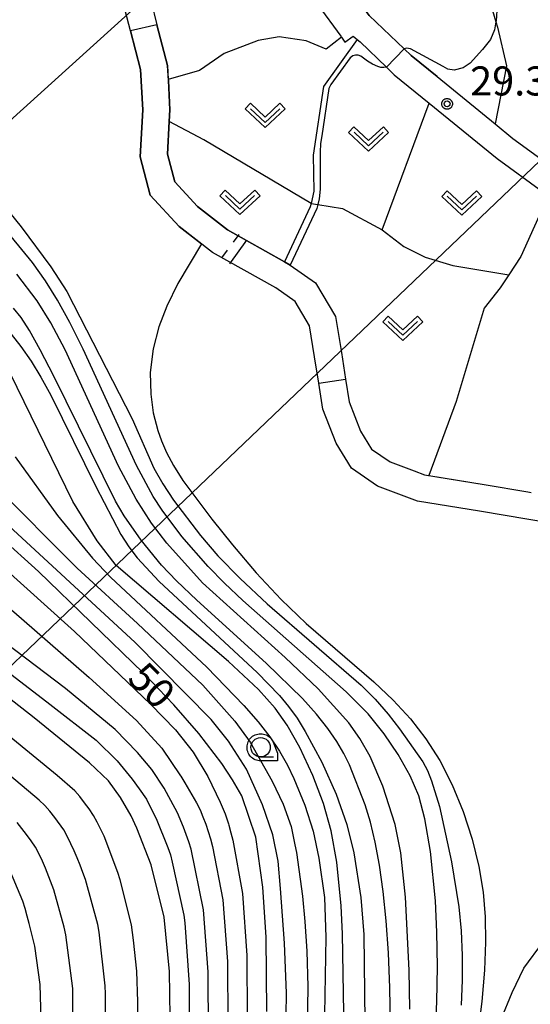
# Model space of a CAD drawing. Extents: x -4000 to -2000, y 95999 to 97500.
# Drawn here: x -3618 to -3552, y 96642 to 96769 of the extents above; entities that cross this region are included whole.
import ezdxf

# ---------------------------------------------------------------- set-up
doc = ezdxf.new("R2010")
doc.units = 0
for name, color, linetype in [('2101000', 7, 'Continuous'), ('2101001', 7, 'Continuous'), ('4265000', 1, 'Continuous'), ('5101000', 4, 'Continuous'), ('5101001', 4, 'Continuous'), ('5227000', 4, 'Continuous'), ('5227990', 1, 'Continuous'), ('6110000', 1, 'Continuous'), ('6130000', 3, 'Continuous'), ('6301000', 3, 'Continuous'), ('6302000', 3, 'Continuous'), ('6313000', 3, 'Continuous'), ('6331000', 3, 'Continuous'), ('7101000', 4, 'Continuous'), ('7101001', 250, 'Continuous'), ('7102000', 6, 'Continuous'), ('7102001', 250, 'Continuous'), ('7312000', 1, 'Continuous'), ('CLIP_BOX', 4, 'Continuous')]:
    doc.layers.add(name, color=color, linetype=linetype)
doc.styles.add('Dm_Anotation', font='romans.shx', dxfattribs={"bigfont": 'PSCDM.shx'})

# ---------------------------------------------------------------- blocks, each defined once
blk = doc.blocks.new('522700')
at = {"layer": '5227990'}
for points in [[(-0.25, 0.25), (-0.25, 0.75)], [(0.25, -0.75), (0.25, 0.75)], [(-0.25, -0.75), (-0.25, -0.25)]]:
    blk.add_lwpolyline(points, dxfattribs=at)
blk = doc.blocks.new('631300')
at = {"layer": '6313000'}
blk.add_lwpolyline([(0.75, 0.35), (0, -0.35), (-0.75, 0.35)], dxfattribs=at)
at = {"layer": 'CLIP_BOX'}
blk.add_lwpolyline([(1.033, 0.34), (0.76, 0.633), (0, -0.076), (-0.76, 0.633), (-1.033, 0.34), (0, -0.624)], close=True, dxfattribs=at)
blk = doc.blocks.new('633100')
at = {"layer": '6331000'}
blk.add_lwpolyline([(0, -0.5), (0.67, -0.5)], dxfattribs=at)
blk.add_circle((0, 0), 0.5, dxfattribs=at)
at = {"layer": 'CLIP_BOX'}
blk.add_lwpolyline([(0.87, -0.3), (0.87, -0.7), (0, -0.7), (-0.074, -0.695), (-0.146, -0.684), (-0.216, -0.666), (-0.282, -0.64), (-0.35, -0.606), (-0.414, -0.564), (-0.469, -0.521), (-0.52, -0.469), (-0.568, -0.408), (-0.608, -0.35), (-0.64, -0.281), (-0.666, -0.214), (-0.686, -0.144), (-0.697, -0.071), (-0.699, 0.003), (-0.695, 0.075), (-0.684, 0.148), (-0.665, 0.216), (-0.64, 0.281), (-0.606, 0.349), (-0.565, 0.412), (-0.522, 0.467), (-0.467, 0.52), (-0.41, 0.568), (-0.349, 0.607), (-0.283, 0.641), (-0.215, 0.665), (-0.148, 0.684), (-0.072, 0.696), (0, 0.7), (0.074, 0.696), (0.147, 0.685), (0.219, 0.666), (0.283, 0.639), (0.355, 0.605), (0.416, 0.562), (0.472, 0.518), (0.525, 0.463), (0.57, 0.407), (0.609, 0.346), (0.646, 0.273)], close=True, dxfattribs=at)
blk = doc.blocks.new('731200')
at = {"layer": '7312000'}
blk.add_circle((0, 0), 0.15, dxfattribs=at)
at = {"layer": 'CLIP_BOX'}
blk.add_lwpolyline([(-0.209, -0.178), (-0.219, -0.166), (-0.237, -0.14), (-0.251, -0.113), (-0.258, -0.094), (-0.265, -0.075), (-0.269, -0.057), (-0.273, -0.031), (-0.275, -0.008), (-0.274, 0.024), (-0.27, 0.054), (-0.266, 0.071), (-0.261, 0.088), (-0.255, 0.104), (-0.246, 0.124), (-0.239, 0.136), (-0.228, 0.154), (-0.219, 0.166), (-0.202, 0.187), (-0.189, 0.199), (-0.169, 0.217), (-0.151, 0.23), (-0.135, 0.239), (-0.113, 0.251), (-0.101, 0.256), (-0.082, 0.262), (-0.056, 0.269), (-0.04, 0.272), (-0.016, 0.275), (0.004, 0.275), (0.022, 0.274), (0.042, 0.272), (0.065, 0.267), (0.079, 0.264), (0.108, 0.253), (0.121, 0.247), (0.143, 0.235), (0.16, 0.224), (0.18, 0.208), (0.194, 0.194), (0.206, 0.182), (0.222, 0.162), (0.233, 0.146), (0.249, 0.116), (0.257, 0.097), (0.264, 0.075), (0.269, 0.057), (0.273, 0.032), (0.275, 0.014), (0.275, -0.008), (0.274, -0.023), (0.271, -0.048), (0.267, -0.067), (0.261, -0.088), (0.249, -0.117), (0.23, -0.151), (0.219, -0.166), (0.204, -0.184), (0.189, -0.199), (0.172, -0.215), (0.154, -0.228), (0.136, -0.239), (0.124, -0.246), (0.107, -0.253), (0.09, -0.26), (0.071, -0.266), (0.044, -0.271), (0.028, -0.274), (0.009, -0.275), (-0.009, -0.275), (-0.024, -0.274), (-0.041, -0.272), (-0.063, -0.268), (-0.086, -0.261), (-0.101, -0.256), (-0.115, -0.25), (-0.133, -0.241), (-0.148, -0.231), (-0.17, -0.216), (-0.182, -0.206), (-0.197, -0.192)], close=True, dxfattribs=at)

msp = doc.modelspace()

# ---------------------------------------------------------------- linework, layer by layer
at = {"layer": '2101000', "flags": 128}
for points in [[(-3579.38, 96771.14), (-3576.4, 96767.1), (-3576.37, 96767.05), (-3576.31, 96766.96), (-3575.91, 96766.33), (-3574.81, 96767.09), (-3574.29, 96766.68), (-3573.91, 96766.38), (-3570.54, 96763.1), (-3569.54, 96762.12), (-3565.04, 96758.46), (-3556.24, 96751.3), (-3550.37, 96747.01)], [(-3564.01, 96761.88), (-3556.5, 96755.77), (-3554.22, 96753.91), (-3544.83, 96747.04)]]:
    msp.add_lwpolyline(points, dxfattribs=at)
at = {"layer": '2101001', "flags": 128}
msp.add_lwpolyline([(-3580.19, 96781.9), (-3575.59, 96773.57), (-3572.78, 96769.78), (-3568.27, 96765.48), (-3567.34, 96764.59), (-3564.01, 96761.88)], dxfattribs=at)
at = {"layer": '4265000', "flags": 128}
for points in [[(-3391.04, 97500), (-3398.8, 97279.31), (-3410.01, 96945.46), (-3797.18, 96595), (-4000, 96421.91)], [(-4000, 96322.6), (-3948.37, 96372.94), (-3766.83, 96545.23), (-3671.05, 96636.08), (-3330.27, 96961.76), (-3224.81, 97229.06), (-3061.73, 97425.19), (-3042.77, 97500)]]:
    msp.add_lwpolyline(points, dxfattribs=at)
at = {"layer": '5101000', "flags": 128}
for points in [[(-3629.37, 96807.39), (-3629.16, 96805.62), (-3628.84, 96805.19), (-3625.15, 96800.05), (-3621.78, 96797.21), (-3615.91, 96793.89), (-3609.3, 96788.31), (-3605.9, 96782.5), (-3604.63, 96780.34), (-3600.89, 96771.55), (-3600.12, 96768.57), (-3598.76, 96763.33), (-3598.66, 96761.52), (-3598.65, 96761.36), (-3598.45, 96757.58), (-3598.53, 96756.07), (-3598.77, 96751.88), (-3597.83, 96748.31), (-3594.88, 96745.12), (-3591.03, 96742.11), (-3589.66, 96741.34)], [(-3549.11, 96704.2), (-3558.53, 96705.81), (-3566.51, 96707.11), (-3571.69, 96709.04), (-3575.05, 96711.35), (-3577.03, 96714.56), (-3578.74, 96718.98), (-3579.27, 96722.33), (-3579.8, 96725.73), (-3580.44, 96729.71), (-3582.29, 96732.84), (-3584.8, 96734.6), (-3592.97, 96739.19), (-3597.26, 96742.54), (-3600.99, 96746.58), (-3602.3, 96751.52), (-3601.95, 96757.59), (-3602.23, 96762.79), (-3603.52, 96767.77), (-3604.21, 96770.42)], [(-3588.56, 96740.72), (-3583.67, 96737.98), (-3582.93, 96737.56), (-3579.67, 96735.26), (-3577.09, 96730.92), (-3576.34, 96726.28), (-3575.8, 96722.82), (-3575.34, 96719.89), (-3573.89, 96716.12), (-3572.46, 96713.82), (-3570.07, 96712.17), (-3566.95, 96711.01), (-3565.61, 96710.51), (-3565.06, 96710.42), (-3557.95, 96709.26), (-3552.3, 96708.3), (-3551.87, 96708.22)]]:
    msp.add_lwpolyline(points, dxfattribs=at)
at = {"layer": '5101001', "flags": 128}
msp.add_lwpolyline([(-3589.66, 96741.34), (-3588.56, 96740.72)], dxfattribs=at)
at = {"layer": '6110000', "flags": 128}
for points in [[(-3600.89, 96771.55), (-3600.12, 96768.57), (-3598.76, 96763.33), (-3598.66, 96761.52), (-3598.65, 96761.36), (-3598.45, 96757.58), (-3598.53, 96756.07), (-3598.77, 96751.88), (-3597.83, 96748.31), (-3594.88, 96745.12), (-3591.03, 96742.11), (-3589.66, 96741.34), (-3588.56, 96740.72), (-3583.67, 96737.98), (-3582.93, 96737.56), (-3579.67, 96735.26), (-3577.09, 96730.92), (-3576.34, 96726.28), (-3575.8, 96722.82), (-3575.34, 96719.89), (-3573.89, 96716.12), (-3572.46, 96713.82), (-3570.07, 96712.17), (-3566.95, 96711.01), (-3565.61, 96710.51), (-3565.06, 96710.42), (-3557.95, 96709.26), (-3552.3, 96708.3), (-3551.87, 96708.22)], [(-3549.11, 96704.2), (-3558.53, 96705.81), (-3566.51, 96707.11), (-3571.69, 96709.04), (-3575.05, 96711.35), (-3577.03, 96714.56), (-3578.74, 96718.98), (-3579.27, 96722.33), (-3579.8, 96725.73), (-3580.44, 96729.71), (-3582.29, 96732.84), (-3584.8, 96734.6), (-3592.97, 96739.19), (-3597.26, 96742.54), (-3600.99, 96746.58), (-3602.3, 96751.52), (-3601.95, 96757.59), (-3602.23, 96762.79), (-3603.52, 96767.77), (-3604.21, 96770.42)]]:
    msp.add_lwpolyline(points, dxfattribs=at)
at = {"layer": '6130000', "flags": 128}
for points in [[(-3572.28, 96805.98), (-3568.54, 96803.9), (-3565.57, 96798.51), (-3564.46, 96791.58), (-3562.62, 96790.05), (-3562.51, 96789.69), (-3556.42, 96768.93), (-3556.22, 96768.26), (-3555.04, 96763.26), (-3556.5, 96755.77)], [(-3564.01, 96761.88), (-3567.34, 96764.59), (-3568.27, 96765.48), (-3572.78, 96769.78), (-3575.59, 96773.57), (-3580.19, 96781.9)]]:
    msp.add_lwpolyline(points, dxfattribs=at)
at = {"layer": '6301000', "flags": 128}
for points in [[(-3576.31, 96766.96), (-3578.32, 96765.43), (-3580.9, 96766.48), (-3584.35, 96767.01), (-3587.06, 96766.52), (-3591.46, 96764.87), (-3594.63, 96762.67), (-3598.66, 96761.52)], [(-3549.68, 96746.51), (-3553.22, 96738.67), (-3554.77, 96736.31), (-3555.88, 96734.61), (-3557.93, 96731.99), (-3561.56, 96719.96), (-3565.06, 96710.42)]]:
    msp.add_lwpolyline(points, dxfattribs=at)
at = {"layer": '6302000', "flags": 128}
for points in [[(-3574.29, 96766.68), (-3578.67, 96760.62), (-3579.99, 96751.72), (-3579.89, 96747.09), (-3580.25, 96745.52), (-3580.35, 96745.08), (-3583.67, 96737.98)], [(-3571.08, 96742.1), (-3565.04, 96758.46)], [(-3580.25, 96745.52), (-3594.08, 96753.73), (-3598.53, 96756.07)], [(-3580.25, 96745.52), (-3579.38, 96745.37), (-3576.21, 96744.85), (-3571.08, 96742.1), (-3568.3, 96739.96), (-3565.52, 96738.56), (-3561.98, 96737.49), (-3554.77, 96736.31)]]:
    msp.add_lwpolyline(points, dxfattribs=at)
at = {"layer": '7101000', "flags": 128}
for points in [[(-3556.3, 96770.41), (-3556.4, 96769.05), (-3556.42, 96768.93), (-3556.59, 96767.93), (-3557.12, 96766.68), (-3558.14, 96765.37), (-3559.74, 96763.62), (-3560.66, 96762.99), (-3561.82, 96762.7), (-3562.6, 96762.85), (-3563.23, 96763.19), (-3567.42, 96765.47), (-3567.94, 96765.55), (-3568.27, 96765.48)], [(-3570.54, 96763.1), (-3570.86, 96763.03), (-3571.26, 96763.06), (-3571.63, 96763.16), (-3572.34, 96763.47), (-3572.99, 96763.88), (-3573.84, 96764.5), (-3574.18, 96764.65), (-3574.54, 96764.66), (-3574.88, 96764.55), (-3575.2, 96764.31), (-3577.72, 96760.86), (-3577.96, 96760.35), (-3578.87, 96754.22), (-3579.02, 96753.25), (-3579.09, 96752.12), (-3579.09, 96747.37), (-3579.21, 96746.12), (-3579.38, 96745.37), (-3579.49, 96744.87), (-3582.93, 96737.56)], [(-3594.4, 96740.3), (-3597.42, 96735.19), (-3598.84, 96732.27), (-3599.88, 96729.58), (-3600.6, 96726.73), (-3600.99, 96723.69), (-3600.93, 96720.89), (-3600.61, 96718.51), (-3600.03, 96716.21), (-3599.56, 96714.88), (-3598.91, 96713.37), (-3598, 96711.68), (-3596.78, 96709.77), (-3593.05, 96704.77), (-3590.38, 96701.45), (-3587.33, 96697.85), (-3584.11, 96694.38), (-3580.89, 96691.31), (-3572.14, 96683.78), (-3569.68, 96681.43), (-3567.45, 96679), (-3565.44, 96676.42), (-3563.64, 96673.61), (-3562.04, 96670.49), (-3560.64, 96667.05), (-3559.47, 96663.46), (-3558.6, 96659.94), (-3558.06, 96656.65), (-3557.8, 96653.46), (-3557.75, 96650.17), (-3557.89, 96646.59), (-3558.23, 96642.53), (-3558.83, 96637.83)], [(-3620.67, 96730.84), (-3617.67, 96727.07), (-3616.36, 96725.17), (-3615.09, 96723.1), (-3613.82, 96720.79), (-3608.02, 96708.98), (-3604.79, 96702.79), (-3603.77, 96701.19), (-3602.69, 96699.76), (-3599.85, 96696.74), (-3587.2, 96685), (-3584.32, 96682.03), (-3583.15, 96680.59), (-3582.06, 96679.07), (-3581.01, 96677.38), (-3578.88, 96673.42), (-3577.01, 96669.27), (-3575.63, 96665.37), (-3574.74, 96661.71), (-3573.82, 96655.95), (-3573.47, 96651.17), (-3573.34, 96639.96)], [(-3585.97, 96641.23), (-3586.05, 96650.81), (-3586.47, 96657.27), (-3587.38, 96663.72), (-3589.18, 96669.08), (-3590.37, 96671.15), (-3591.74, 96673.23), (-3594.72, 96677.13), (-3597.93, 96680.82), (-3601.9, 96684.94), (-3615.39, 96698.03), (-3620.35, 96702.47)], [(-3598.39, 96637.63), (-3598.5, 96646.39), (-3599.2, 96653.41), (-3600.89, 96660.15), (-3602.7, 96664.9), (-3603.44, 96666.48), (-3604.81, 96668.86), (-3606.39, 96670.99), (-3608.83, 96673.31), (-3615.96, 96679.12), (-3621.14, 96683.18)]]:
    msp.add_lwpolyline(points, dxfattribs=at)
at = {"layer": '7101001', "flags": 128}
for points in [[(-3582.93, 96737.56), (-3583.67, 96737.98), (-3591.03, 96742.11), (-3594.88, 96745.12), (-3597.83, 96748.31), (-3598.77, 96751.88), (-3598.53, 96756.07), (-3598.45, 96757.58), (-3598.65, 96761.36), (-3598.76, 96763.33), (-3600.12, 96768.57), (-3603.52, 96767.77), (-3602.23, 96762.79), (-3601.95, 96757.59), (-3602.3, 96751.52), (-3600.99, 96746.58), (-3597.26, 96742.54), (-3594.4, 96740.3)], [(-3568.27, 96765.48), (-3570.54, 96763.1)]]:
    msp.add_lwpolyline(points, dxfattribs=at)
at = {"layer": '7102000', "flags": 128}
for points in [[(-3619.99, 96745.42), (-3617.63, 96742.5), (-3613.8, 96737.33), (-3611.73, 96734.16), (-3603.32, 96717.71), (-3600.53, 96711.34), (-3599.38, 96709.32), (-3598, 96707.22), (-3594.53, 96702.64), (-3592.26, 96700.04), (-3589.41, 96697.11), (-3585.9, 96693.85), (-3573.81, 96683.35), (-3572, 96681.53), (-3570.33, 96679.61), (-3568.84, 96677.7), (-3565.85, 96673.47), (-3565.25, 96672.32), (-3564.72, 96671.02), (-3563.71, 96667.67), (-3562.13, 96660.57), (-3561.22, 96654.76), (-3560.92, 96651.65), (-3560.76, 96648.48), (-3560.76, 96645.26), (-3560.92, 96642.04)], [(-3564.44, 96634.71), (-3564.04, 96642.49), (-3563.96, 96647.04), (-3564.02, 96651.49), (-3564.21, 96655.5), (-3564.86, 96661.88), (-3565.57, 96666.12), (-3566.36, 96669.07), (-3567.46, 96671.64), (-3569.03, 96674.38), (-3570.83, 96677.07), (-3572.91, 96679.66), (-3575.71, 96682.5), (-3589.05, 96694.29), (-3591.42, 96696.5), (-3593.51, 96698.64), (-3596.91, 96702.55), (-3599.47, 96705.95), (-3600.6, 96707.71), (-3602.76, 96711.7), (-3609.65, 96726.72), (-3611.36, 96730.16), (-3612.94, 96733.04), (-3614.48, 96735.51), (-3616.18, 96737.88), (-3620.31, 96742.93)], [(-3567.53, 96641.54), (-3567.61, 96646.58), (-3568.07, 96655.98), (-3568.69, 96661.7), (-3569.4, 96665.36), (-3570.99, 96670.3), (-3572.64, 96674.13), (-3573.95, 96676.46), (-3575.4, 96678.48), (-3579.34, 96682.88), (-3583.59, 96686.92), (-3594.26, 96696.57), (-3598.87, 96701.66), (-3600.84, 96704.25), (-3602.8, 96707.37), (-3605.07, 96711.59), (-3611.96, 96726.62), (-3613.82, 96730.12), (-3615.57, 96732.92), (-3618.18, 96736.37)], [(-3570.03, 96639.52), (-3570.08, 96644.28), (-3570.26, 96648.79), (-3570.56, 96652.95), (-3570.96, 96656.73), (-3571.44, 96660.11), (-3571.99, 96663.09), (-3572.6, 96665.68), (-3573.26, 96667.9), (-3575.29, 96673.05), (-3576.02, 96674.55), (-3576.92, 96676.09), (-3578.09, 96677.77), (-3579.56, 96679.61), (-3581.37, 96681.62), (-3586.06, 96686.2), (-3594.99, 96694.33), (-3597.6, 96696.81), (-3599.56, 96698.85), (-3602.17, 96702.06), (-3604.35, 96705.21), (-3605.46, 96707.09), (-3613.41, 96723.2), (-3615.18, 96726.64), (-3616.57, 96729.1), (-3617.65, 96730.77), (-3618.62, 96731.98)], [(-3575.99, 96638.49), (-3576.19, 96651.26), (-3576.36, 96654.87), (-3576.93, 96660.5), (-3577.65, 96664.53), (-3578.63, 96668.06), (-3580.01, 96671.7), (-3581.72, 96675.32), (-3583.35, 96678.2), (-3584.9, 96680.38), (-3587.04, 96682.79), (-3590.89, 96686.4), (-3605.39, 96698.77), (-3607.82, 96701.97), (-3610.98, 96707.05), (-3619.06, 96723.6)], [(-3618.41, 96712.8), (-3612.94, 96705.26), (-3608.43, 96699.72), (-3606.12, 96697.29), (-3593.71, 96685.67), (-3588.91, 96680.73), (-3587.07, 96678.61), (-3585.56, 96676.67), (-3584.33, 96674.83), (-3583.31, 96673.04), (-3582.46, 96671.29), (-3581.07, 96667.88), (-3579.99, 96664.5), (-3579.25, 96661.04), (-3578.52, 96655.94), (-3578.36, 96650.84), (-3578.8, 96625.89)], [(-3621.15, 96709.21), (-3610.41, 96698.45), (-3602.65, 96691.3), (-3594.23, 96683.34), (-3590.09, 96678.69), (-3588.1, 96675.98), (-3585.26, 96670.96), (-3583.86, 96668.01), (-3582.84, 96665.09), (-3582.34, 96662.74), (-3582.13, 96661.77), (-3581.37, 96656.11), (-3581.05, 96652.83), (-3580.81, 96649.02), (-3580.69, 96644.47), (-3580.74, 96639.07)], [(-3583.49, 96637.94), (-3583.41, 96643.6), (-3583.68, 96650.04), (-3584.21, 96657.11), (-3584.49, 96660.63), (-3585.17, 96664.05), (-3586.52, 96667.9), (-3588.58, 96672.51), (-3590.88, 96676.12), (-3593.12, 96678.92), (-3602.94, 96688.84), (-3620.95, 96705.46)], [(-3620.38, 96698.93), (-3610.77, 96690.28), (-3600.95, 96680.88), (-3597.74, 96677.59), (-3595.47, 96674.68), (-3593.56, 96671.57), (-3591.97, 96668.25), (-3591.34, 96666.76), (-3590.91, 96665.45), (-3590.86, 96665.27), (-3590.58, 96664.31), (-3590.32, 96663.35), (-3589.09, 96656.46), (-3588.54, 96648.48), (-3588.49, 96640.48)], [(-3622.83, 96696.45), (-3617.59, 96691.97), (-3608.88, 96684.33), (-3602.78, 96678.79), (-3599.51, 96675.23), (-3597.07, 96671.66), (-3597.03, 96671.61), (-3596.53, 96670.74), (-3595.02, 96668.15), (-3594.57, 96667.26), (-3594.19, 96666.34), (-3593.84, 96665.4), (-3593.52, 96664.45), (-3593.22, 96663.5), (-3592.96, 96662.53), (-3591.65, 96655.66), (-3591.04, 96647.68), (-3590.98, 96639.68)], [(-3593.46, 96638.38), (-3593.51, 96646.37), (-3594.12, 96654.35), (-3595.72, 96662.18), (-3596.02, 96663.14), (-3596.35, 96664.08), (-3596.7, 96665.02), (-3597.48, 96666.86), (-3598.91, 96669.49), (-3599.21, 96670.06), (-3600.77, 96672.48), (-3602.64, 96674.67), (-3605.5, 96677.62), (-3611.91, 96682.91), (-3622.28, 96690.74)], [(-3620.5, 96685.94), (-3613.94, 96680.89), (-3607.95, 96676.26), (-3605.25, 96673.58), (-3603.31, 96671.23), (-3602.42, 96669.98), (-3601.48, 96668.62), (-3601.13, 96667.91), (-3600.22, 96666.13), (-3598.73, 96662.41), (-3598.4, 96661.47), (-3598.15, 96660.51), (-3596.65, 96653.67), (-3596.54, 96652.68), (-3595.98, 96644.7), (-3595.93, 96636.7)], [(-3602.66, 96634.47), (-3602.6, 96642.47), (-3602.73, 96646.46), (-3603.16, 96650.44), (-3603.28, 96651.43), (-3603.41, 96652.42), (-3604.88, 96658.24), (-3605.18, 96659.19), (-3606.95, 96663.87), (-3607.82, 96665.67), (-3608.3, 96666.54), (-3608.85, 96667.37), (-3609.45, 96668.18), (-3610.06, 96668.97), (-3610.73, 96669.71), (-3612.99, 96671.68), (-3619.17, 96676.76)], [(-3606.81, 96635.53), (-3606.76, 96643.53), (-3606.79, 96644.53), (-3607.58, 96651.48), (-3607.77, 96652.46), (-3609.35, 96658.25), (-3609.69, 96659.19), (-3610.04, 96660.13), (-3610.41, 96661.05), (-3610.8, 96661.98), (-3611.21, 96662.89), (-3611.65, 96663.79), (-3612.14, 96664.66), (-3613.31, 96666.28), (-3613.93, 96667.07), (-3614.59, 96667.81), (-3615.32, 96668.5), (-3619.13, 96671.73)], [(-3610.98, 96636.21), (-3610.96, 96644.2), (-3611.86, 96651.14), (-3612.08, 96652.12), (-3613.41, 96656.94), (-3614.51, 96659.73), (-3614.9, 96660.65), (-3615.31, 96661.56), (-3615.77, 96662.44), (-3616.34, 96663.27), (-3616.94, 96664.07), (-3618.17, 96665.64)], [(-3615.03, 96638.72), (-3615.2, 96644.71), (-3615.88, 96649.67), (-3616.6, 96652.58), (-3616.86, 96653.54), (-3617.11, 96654.51), (-3617.42, 96655.46), (-3619.34, 96660.08)], [(-3551.91, 96589.85), (-3553.32, 96591.71), (-3555.46, 96595.24), (-3556.36, 96597.02), (-3558.16, 96601.99), (-3558.92, 96606.05), (-3559.3, 96611.01), (-3559.3, 96615.71), (-3558.79, 96622.45), (-3556.5, 96636.3), (-3555.74, 96640.24), (-3554.34, 96643.67), (-3552.82, 96646.84), (-3550.28, 96650.28)]]:
    msp.add_lwpolyline(points, dxfattribs=at)
at = {"layer": '7102001', "flags": 128}
msp.add_lwpolyline([(-3531.18, 96678.87), (-3537.45, 96692.76), (-3539.86, 96698.12), (-3543.19, 96701.59), (-3549.11, 96704.2), (-3558.53, 96705.81), (-3566.51, 96707.11), (-3571.69, 96709.04), (-3575.05, 96711.35), (-3577.03, 96714.56), (-3578.74, 96718.98), (-3579.27, 96722.33), (-3575.8, 96722.82), (-3575.34, 96719.89), (-3573.89, 96716.12), (-3572.46, 96713.82), (-3570.07, 96712.17), (-3566.95, 96711.01), (-3565.61, 96710.51), (-3557.95, 96709.26), (-3552.3, 96708.3), (-3551.87, 96708.22)], dxfattribs=at)

# ---------------------------------------------------------------- block references
at = {"layer": '5227000', "xscale": 2.5, "yscale": 2.5, "zscale": 2.5, "rotation": 323.8631550941548}
msp.add_blockref('522700', (-3590.14, 96739.62), dxfattribs=at)
at = {"layer": '6313000', "xscale": 2.5, "yscale": 2.5, "zscale": 2.5}
for p in [(-3586.17, 96756.85), (-3572.83, 96753.82), (-3589.42, 96745.65), (-3560.81, 96745.56), (-3568.42, 96729.38)]:
    msp.add_blockref('631300', p, dxfattribs=at)
at = {"layer": '6331000', "xscale": 2.5, "yscale": 2.5, "zscale": 2.5}
msp.add_blockref('633100', (-3586.76, 96675.33), dxfattribs=at)
at = {"layer": '7312000', "xscale": 2.5, "yscale": 2.5, "zscale": 2.5}
msp.add_blockref('731200', (-3562.71, 96758.36, 29.3), dxfattribs=at)

# ---------------------------------------------------------------- texts
at = {"layer": '7101000', "style": 'Dm_Anotation'}
msp.add_text('50', height=3.75, rotation=315, dxfattribs=at).set_placement((-3604.12, 96684.01))
at = {"layer": '7312000', "style": 'Dm_Anotation'}
msp.add_text('29.3', height=3.75, dxfattribs=at).set_placement((-3559.74, 96759.44))

doc.saveas('drawing.dxf')
